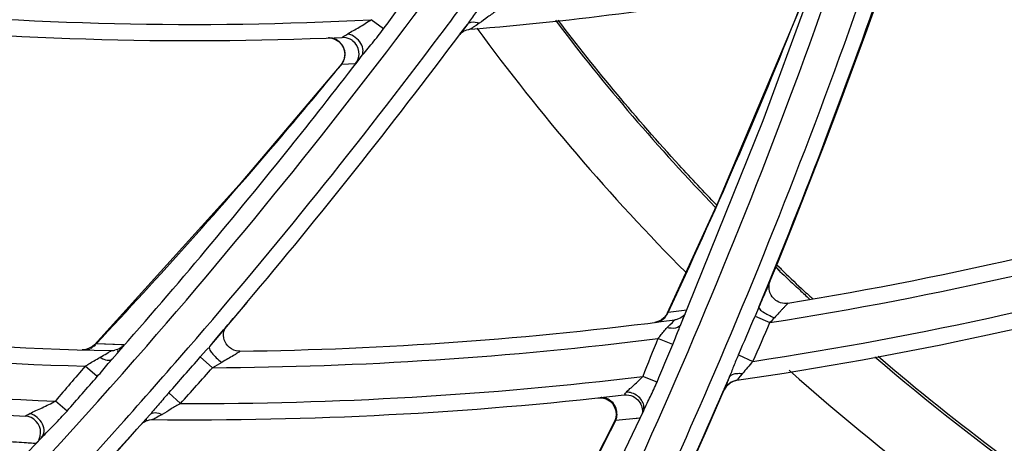
# Model space of a CAD drawing. Units: millimetres. Extents: x 8 to 210, y 104 to 193.
# Drawn here: x 98 to 100, y 139 to 140 of the extents above; entities that cross this region are included whole.
import ezdxf

# ---------------------------------------------------------------- set-up
doc = ezdxf.new("R2010")
doc.units = ezdxf.units.MM
doc.header["$MEASUREMENT"] = 0
for name, color, linetype, lineweight in [('41206-000074_前面板_CONTINUOUSLINE', 7, 'Continuous', 0), ('42004-000192_轴流风_CONTINUOUSLINE', 7, 'Continuous', 0), ('42011-000415_出风格_CONTINUOUSLINE', 7, 'Continuous', 0)]:
    doc.layers.add(name, color=color, linetype=linetype, lineweight=lineweight)

msp = doc.modelspace()

# ---------------------------------------------------------------- linework, layer by layer
at = {"layer": '41206-000074_前面板_CONTINUOUSLINE', "color": 18, "lineweight": 25, "true_color": 0x000000}
for radius in [7.9453, 7.8962, 7.8921]:
    msp.add_circle((98.587, 144.2005), radius, dxfattribs=at)
at = {"layer": '42004-000192_轴流风_CONTINUOUSLINE', "color": 18, "lineweight": 25, "true_color": 0x000000}
for p, q in [((99.3256, 139.6527), (99.3202, 139.6579)), ((99.3259, 139.6531), (99.3205, 139.6583)), ((99.3273, 139.6554), (99.3215, 139.6607)), ((99.3271, 139.6553), (99.3215, 139.6606)), ((99.3505, 139.6294), (99.3464, 139.633)), ((99.3504, 139.6293), (99.3464, 139.633))]:
    msp.add_line(p, q, dxfattribs=at)
for points in [[(99.0432, 139.9684), (99.1056, 139.8861), (99.1728, 139.8076), (99.2446, 139.7332)], [(98.9445, 139.9585), (99.0243, 139.8498), (99.112, 139.7472), (99.2071, 139.6516)], [(99.3256, 139.6527), (99.3325, 139.6461), (99.3394, 139.6396), (99.3464, 139.633)], [(99.3271, 139.6553), (99.3355, 139.6472), (99.344, 139.6392), (99.3525, 139.6313)], [(99.3504, 139.6293), (99.3546, 139.6254), (99.3587, 139.6215), (99.3629, 139.6177)], [(99.3525, 139.6313), (99.3573, 139.6269), (99.362, 139.6225), (99.3668, 139.6181)], [(99.4447, 139.5452), (99.5779, 139.4318), (99.72, 139.3294), (99.8696, 139.2389)], [(99.3373, 139.5283), (99.4685, 139.4115), (99.6103, 139.3059), (99.7584, 139.2116)]]:
    msp.add_open_spline(points, degree=3, dxfattribs=at)
for points in [[(99.2459, 139.7362), (99.23, 139.7526), (99.2144, 139.7693), (99.199, 139.7861), (99.1455, 139.8446), (99.0946, 139.9056), (99.0467, 139.9687)], [(99.8736, 139.2396), (99.8368, 139.262), (99.8004, 139.285), (99.7644, 139.3088), (99.6546, 139.3813), (99.5488, 139.4602), (99.4488, 139.5455)]]:
    msp.add_open_spline(points, degree=3, knots=[0, 0, 0, 0, 1, 1, 1, 2, 2, 2, 2], dxfattribs=at)
at = {"layer": '42011-000415_出风格_CONTINUOUSLINE', "color": 18, "lineweight": 25, "true_color": 0x000000}
for p, q in [((99.3591, 139.9912), (99.304, 139.842)), ((98.8273, 139.9578), (98.8115, 139.9692)), ((98.9323, 139.9632), (98.9229, 139.9508)), ((98.9326, 139.9636), (98.9231, 139.9507)), ((98.9324, 139.9633), (98.9339, 139.9648)), ((98.767, 139.9443), (98.7711, 139.9417)), ((98.774, 139.9128), (98.7746, 139.9131)), ((98.7742, 139.9126), (98.7746, 139.9131)), ((98.7742, 139.9127), (98.7746, 139.9131)), ((98.7746, 139.9131), (98.7922, 139.9141)), ((98.789, 139.9139), (98.7922, 139.9141)), ((99.304, 139.842), (99.1999, 139.5834)), ((98.7124, 139.8119), (98.7132, 139.8129)), ((98.6553, 139.6134), (98.6083, 139.5581)), ((99.2083, 139.604), (99.1849, 139.601)), ((99.299, 139.6076), (99.2942, 139.5963)), ((99.1721, 139.5895), (99.1681, 139.5885)), ((99.1693, 139.5886), (99.1711, 139.5889)), ((99.172, 139.5892), (99.1735, 139.5897)), ((99.1761, 139.5915), (99.1721, 139.5895)), ((99.1946, 139.5919), (99.1934, 139.5917)), ((99.2028, 139.593), (99.2035, 139.5931)), ((99.2942, 139.5963), (99.3129, 139.5883)), ((99.1908, 139.5608), (99.1722, 139.5684)), ((98.4549, 139.5544), (98.4554, 139.5545)), ((98.4556, 139.5546), (98.4579, 139.5553)), ((98.459, 139.5559), (98.4616, 139.5573)), ((98.4627, 139.5583), (98.465, 139.5603)), ((98.5009, 139.5602), (98.4659, 139.5615)), ((98.4923, 139.553), (98.4943, 139.5529)), ((98.6048, 139.554), (98.5969, 139.5451)), ((98.6048, 139.554), (98.6071, 139.5567)), ((98.6117, 139.562), (98.6083, 139.5581)), ((98.4861, 139.5424), (98.4849, 139.5414)), ((98.4922, 139.5494), (98.4857, 139.5419)), ((98.4861, 139.5425), (98.4922, 139.5494)), ((98.5969, 139.5451), (98.6123, 139.5316)), ((99.2733, 139.5477), (99.2916, 139.5395)), ((98.4674, 139.5205), (98.4522, 139.5335)), ((99.171, 139.5134), (99.153, 139.5206)), ((99.2616, 139.5191), (99.255, 139.504)), ((99.2616, 139.5191), (99.2551, 139.5039)), ((99.2556, 139.5037), (99.2568, 139.506)), ((99.2568, 139.506), (99.2595, 139.5096)), ((99.2595, 139.5096), (99.263, 139.5126)), ((98.4294, 139.4771), (98.4147, 139.4897)), ((98.5573, 139.5), (98.5721, 139.4866)), ((99.097, 139.4936), (99.1021, 139.4936)), ((99.1021, 139.4936), (99.1069, 139.4923)), ((99.1539, 139.4772), (98.9639, 139.08)), ((99.1537, 139.4768), (99.1543, 139.4786)), ((99.1539, 139.4772), (99.1539, 139.4772)), ((99.1544, 139.4783), (99.1541, 139.4775)), ((98.5336, 139.4725), (98.5172, 139.4544)), ((98.5336, 139.4725), (98.5173, 139.4543)), ((98.5236, 139.4615), (98.5301, 139.4687)), ((98.5287, 139.4664), (98.5298, 139.4664)), ((98.5331, 139.466), (98.5356, 139.4663)), ((98.5356, 139.4663), (98.5369, 139.4664)), ((99.1184, 139.4637), (99.1193, 139.4655)), ((99.1184, 139.4637), (99.1193, 139.4655)), ((99.1193, 139.4655), (99.1492, 139.4686)), ((99.1431, 139.4679), (99.1492, 139.4686)), ((99.1502, 139.4686), (99.1495, 139.4686)), ((98.4161, 139.3431), (98.5172, 139.4544)), ((98.3976, 139.4438), (98.2026, 139.2388)), ((98.3912, 139.437), (98.393, 139.4394)), ((98.3974, 139.4436), (98.3974, 139.4436)), ((98.3976, 139.4438), (98.3976, 139.4438)), ((98.3908, 139.4365), (98.3911, 139.4369)), ((98.3908, 139.4365), (98.3908, 139.4365))]:
    msp.add_line(p, q, dxfattribs=at)
for points in [[(99.313, 139.6398), (99.3232, 139.6647), (99.3434, 139.715), (99.3628, 139.7644), (99.3815, 139.8128), (99.3995, 139.8603), (99.4168, 139.9068), (99.4334, 139.9524), (99.4494, 139.997), (99.4585, 140.0229)], [(99.3487, 139.9797), (99.2479, 139.74), (99.1836, 139.6)], [(98.9476, 139.9648), (98.9437, 139.9621), (98.9401, 139.9597), (98.9386, 139.9587), (98.9373, 139.9579), (98.9364, 139.9573), (98.9359, 139.9571)], [(98.7751, 139.947), (98.7758, 139.9473), (98.7775, 139.9484), (98.7798, 139.9498), (98.7824, 139.9515)], [(98.9233, 139.9512), (98.9236, 139.9516), (98.9246, 139.9525), (98.9261, 139.9536)], [(98.9261, 139.9536), (98.9278, 139.9547), (98.9298, 139.9556), (98.932, 139.9564), (98.9343, 139.9569), (98.9359, 139.9571)], [(98.7575, 139.9462), (98.7624, 139.9458), (98.767, 139.9443)], [(98.7711, 139.9417), (98.7745, 139.9382), (98.7769, 139.934), (98.7783, 139.9294), (98.7786, 139.9245), (98.7778, 139.9198), (98.7758, 139.9153), (98.774, 139.9128)], [(98.7922, 139.9141), (98.7924, 139.9142), (98.7928, 139.9147), (98.7935, 139.9154), (98.7943, 139.9165), (98.7965, 139.9193), (98.7993, 139.9229)], [(98.774, 139.9128), (98.6459, 139.7614), (98.4638, 139.5605)], [(99.3355, 139.6127), (99.3336, 139.6125), (99.3311, 139.6124), (99.3286, 139.6127), (99.3263, 139.6133), (99.3241, 139.6141), (99.322, 139.6151), (99.3202, 139.6163), (99.3185, 139.6177), (99.317, 139.6193), (99.3156, 139.6209), (99.3145, 139.6226), (99.3136, 139.6244), (99.3129, 139.6263), (99.3123, 139.6282), (99.312, 139.63), (99.3118, 139.6319), (99.3118, 139.6337), (99.3119, 139.6354), (99.3122, 139.6369), (99.3125, 139.6383), (99.3128, 139.6393), (99.313, 139.6398), (99.313, 139.6399)], [(99.1836, 139.6), (99.1825, 139.5978), (99.1796, 139.5943), (99.1761, 139.5915)], [(99.1849, 139.601), (99.184, 139.6004), (99.1836, 139.6)], [(99.1838, 139.5821), (99.1873, 139.5856), (99.1903, 139.5886), (99.1916, 139.5899), (99.1926, 139.5909), (99.1932, 139.5915), (99.1934, 139.5917)], [(98.6468, 139.5524), (98.6456, 139.5524), (98.6422, 139.5529), (98.639, 139.5538), (98.6361, 139.5553), (98.6335, 139.5571), (98.6314, 139.5592), (98.6295, 139.5615), (98.6281, 139.564), (98.6271, 139.5667), (98.6265, 139.5693), (98.6262, 139.572), (98.6262, 139.5746), (98.6266, 139.577), (98.6272, 139.5792), (98.628, 139.5811), (98.6282, 139.5815)], [(99.2007, 139.5852), (99.2001, 139.5842), (99.1968, 139.582)], [(98.4574, 139.556), (98.4529, 139.5545), (98.4483, 139.5541)], [(98.4638, 139.5605), (98.4615, 139.5584), (98.4574, 139.556)], [(98.4659, 139.5615), (98.4644, 139.5609), (98.4638, 139.5605)], [(98.5009, 139.5602), (98.4974, 139.5603), (98.4659, 139.5615)], [(98.4982, 139.5563), (98.5005, 139.5592), (98.5009, 139.5599), (98.5009, 139.5602)], [(99.263, 139.5126), (99.267, 139.5147), (99.2714, 139.5158)], [(99.2784, 139.5241), (99.2757, 139.521), (99.2735, 139.5183), (99.2726, 139.5173), (99.272, 139.5165), (99.2716, 139.516), (99.2714, 139.5158)], [(99.079, 139.125), (99.0977, 139.1626), (99.1275, 139.2235), (99.1558, 139.2831), (99.183, 139.3412), (99.2089, 139.398), (99.2337, 139.4536), (99.2556, 139.5037)], [(99.1299, 139.4973), (99.13, 139.4976), (99.1305, 139.4983), (99.1314, 139.4994), (99.1326, 139.5009)], [(99.1069, 139.4923), (99.1113, 139.4898), (99.115, 139.4864), (99.1177, 139.4821), (99.1193, 139.4773), (99.1196, 139.4723), (99.1188, 139.4674), (99.1175, 139.4641)], [(99.1299, 139.4973), (99.1327, 139.4974), (99.1355, 139.4972), (99.1381, 139.4966), (99.1406, 139.4956), (99.1429, 139.4944), (99.145, 139.493), (99.1468, 139.4913), (99.1483, 139.4896), (99.1496, 139.4877), (99.1507, 139.4857), (99.1515, 139.4837), (99.1521, 139.4818), (99.1525, 139.4798), (99.1526, 139.4779), (99.1526, 139.4762), (99.1525, 139.4746), (99.1524, 139.4741)], [(98.3766, 139.4708), (98.3772, 139.471), (98.3786, 139.4717), (98.3805, 139.4728), (98.3828, 139.4741)], [(98.5237, 139.4616), (98.5242, 139.462), (98.5252, 139.4627), (98.5266, 139.4637), (98.5285, 139.4646), (98.5307, 139.4654), (98.5331, 139.466)], [(98.549, 139.4728), (98.5449, 139.4705), (98.5413, 139.4685), (98.5397, 139.4677), (98.5384, 139.467), (98.5374, 139.4665), (98.5369, 139.4664)], [(99.1175, 139.4641), (99.0784, 139.3873), (98.9187, 139.0952)], [(99.1175, 139.4641), (99.1181, 139.4647), (99.1193, 139.4655)]]:
    msp.add_lwpolyline(points, dxfattribs=at)
for radius in [7.8687, 7.8354]:
    msp.add_circle((98.587, 144.2005), radius, dxfattribs=at)
for points, knots in [([(98.8291, 136.4932), (103.0857, 136.6269), (106.428, 140.1859), (106.2943, 144.4425), (106.1606, 148.6991), (102.6015, 152.0414), (98.3449, 151.9077), (94.0883, 151.774), (90.7461, 148.215), (90.8797, 143.9584), (91.0075, 139.8896), (94.2761, 136.621), (98.3449, 136.4932)], [0, 0, 0, 0, 1, 1, 1, 2, 2, 2, 3, 3, 3, 4, 4, 4, 4]), ([(98.8319, 136.5661), (103.0482, 136.7013), (106.3566, 140.229), (106.2214, 144.4454), (106.0861, 148.6617), (102.5585, 151.9701), (98.3421, 151.8348), (94.1258, 151.6996), (90.8174, 148.1719), (90.9526, 143.9556), (91.0818, 139.9292), (94.3157, 136.6952), (98.3421, 136.5661)], [0, 0, 0, 0, 1, 1, 1, 2, 2, 2, 3, 3, 3, 4, 4, 4, 4]), ([(98.9757, 136.6813), (103.1284, 136.896), (106.3208, 140.4364), (106.1061, 144.5891), (105.8915, 148.7418), (102.351, 151.9342), (98.1983, 151.7196), (94.0456, 151.5049), (90.8532, 147.9645), (91.0679, 143.8118), (91.267, 139.9593), (94.3458, 136.8805), (98.1983, 136.6813)], [0, 0, 0, 0, 1, 1, 1, 2, 2, 2, 3, 3, 3, 4, 4, 4, 4]), ([(98.9537, 139.9927), (98.9501, 139.9878), (98.9465, 139.9829), (98.943, 139.978), (98.9395, 139.9732), (98.9362, 139.9683), (98.9326, 139.9636)], [0, 0, 0, 0, 1, 1, 1, 2, 2, 2, 2]), ([(98.9697, 139.9806), (98.9659, 139.978), (98.9621, 139.9753), (98.9584, 139.9726), (98.9548, 139.97), (98.9513, 139.9672), (98.9476, 139.9648)], [0, 0, 0, 0, 1, 1, 1, 2, 2, 2, 2]), ([(98.7824, 139.9515), (98.7846, 139.953), (98.7869, 139.9543), (98.7893, 139.9556), (98.7917, 139.957), (98.7942, 139.9584), (98.7967, 139.9598), (98.8017, 139.9628), (98.8067, 139.9659), (98.8115, 139.9692)], [0, 0, 0, 0, 1, 1, 1, 2, 2, 2, 3, 3, 3, 3]), ([(98.9348, 139.9653), (98.9357, 139.9657), (98.9365, 139.966), (98.9374, 139.9661), (98.9408, 139.9668), (98.9444, 139.966), (98.9476, 139.9648)], [0, 0, 0, 0, 1, 1, 1, 2, 2, 2, 2]), ([(98.7993, 139.9229), (98.8009, 139.9249), (98.8016, 139.9277), (98.8015, 139.9303), (98.8015, 139.9335), (98.8003, 139.9364), (98.7987, 139.9391), (98.7969, 139.9421), (98.7945, 139.9448), (98.7917, 139.9469), (98.7889, 139.949), (98.7857, 139.9506), (98.7824, 139.9515)], [0, 0, 0, 0, 1, 1, 1, 2, 2, 2, 3, 3, 3, 4, 4, 4, 4]), ([(98.7993, 139.9229), (98.8038, 139.9287), (98.8086, 139.9342), (98.8132, 139.9398), (98.8181, 139.9457), (98.8228, 139.9517), (98.8273, 139.9578)], [0, 0, 0, 0, 1, 1, 1, 2, 2, 2, 2]), ([(98.7772, 139.9176), (98.7788, 139.9215), (98.7793, 139.926), (98.7784, 139.9302), (98.7774, 139.9345), (98.7751, 139.9384), (98.772, 139.9412)], [0, 0, 0, 0, 1, 1, 1, 2, 2, 2, 2]), ([(98.7922, 139.9141), (98.7991, 139.923), (98.7974, 139.9359), (98.7884, 139.9427), (98.7875, 139.9435), (98.7865, 139.9441), (98.7854, 139.9447)], [0, 0, 0, 0, 1, 1, 1, 2, 2, 2, 2]), ([(98.4659, 139.5615), (98.5458, 139.6467), (98.6237, 139.7338), (98.6993, 139.8229), (98.7245, 139.8526), (98.7495, 139.8825), (98.7742, 139.9126)], [0, 0, 0, 0, 1, 1, 1, 2, 2, 2, 2]), ([(99.313, 139.6398), (99.3113, 139.6358), (99.3095, 139.6318), (99.3078, 139.6278), (99.3048, 139.6211), (99.3019, 139.6143), (99.299, 139.6076)], [0, 0, 0, 0, 1, 1, 1, 2, 2, 2, 2]), ([(99.3355, 139.6127), (99.3356, 139.6127), (99.3355, 139.6126), (99.3354, 139.6126), (99.3352, 139.6123), (99.3352, 139.6123), (99.3351, 139.6122), (99.335, 139.612), (99.3347, 139.6118), (99.3345, 139.6115), (99.3343, 139.6113), (99.334, 139.611), (99.3338, 139.6107), (99.3332, 139.6101), (99.3325, 139.6094), (99.3318, 139.6087), (99.3311, 139.6078), (99.3303, 139.607), (99.3295, 139.6062), (99.3287, 139.6053), (99.3278, 139.6044), (99.327, 139.6035), (99.3261, 139.6025), (99.3252, 139.6016), (99.3243, 139.6006), (99.3224, 139.5986), (99.3205, 139.5966), (99.3186, 139.5945)], [0, 0, 0, 0, 1, 1, 1, 2, 2, 2, 3, 3, 3, 4, 4, 4, 5, 5, 5, 6, 6, 6, 7, 7, 7, 8, 8, 8, 9, 9, 9, 9]), ([(99.299, 139.6076), (99.2988, 139.6067), (99.2995, 139.6058), (99.3002, 139.6051), (99.3016, 139.6037), (99.3029, 139.6027), (99.3044, 139.6017), (99.3065, 139.6004), (99.3087, 139.5991), (99.3109, 139.598), (99.3135, 139.5967), (99.316, 139.5956), (99.3186, 139.5945)], [0, 0, 0, 0, 1, 1, 1, 2, 2, 2, 3, 3, 3, 4, 4, 4, 4]), ([(99.1722, 139.5684), (99.1733, 139.5695), (99.1743, 139.5707), (99.1752, 139.5719), (99.1781, 139.5753), (99.1808, 139.5789), (99.1838, 139.5821)], [0, 0, 0, 0, 1, 1, 1, 2, 2, 2, 2]), ([(99.1968, 139.582), (99.196, 139.5816), (99.1951, 139.5814), (99.1941, 139.5812), (99.1907, 139.5807), (99.1872, 139.5812), (99.1838, 139.5821)], [0, 0, 0, 0, 1, 1, 1, 2, 2, 2, 2]), ([(99.1908, 139.5608), (99.1932, 139.5665), (99.1954, 139.5722), (99.1977, 139.5778), (99.1984, 139.5797), (99.1992, 139.5815), (99.1999, 139.5834)], [0, 0, 0, 0, 1, 1, 1, 2, 2, 2, 2]), ([(98.4705, 139.5445), (98.4715, 139.545), (98.4725, 139.5456), (98.4734, 139.5461), (98.4761, 139.5476), (98.4787, 139.5491), (98.4813, 139.5506)], [0, 0, 0, 0, 1, 1, 1, 2, 2, 2, 2]), ([(98.4813, 139.5506), (98.4823, 139.5512), (98.4826, 139.5514), (98.4843, 139.5524), (98.4848, 139.5527), (98.4854, 139.5531), (98.4851, 139.5531)], [0, 0, 0, 0, 1, 1, 1, 2, 2, 2, 2]), ([(98.6083, 139.5581), (98.6076, 139.5574), (98.608, 139.5562), (98.6084, 139.5552), (98.6092, 139.5531), (98.6103, 139.5516), (98.6115, 139.5502), (98.6132, 139.5481), (98.615, 139.5461), (98.617, 139.5441), (98.6192, 139.542), (98.6215, 139.5401), (98.6238, 139.5382)], [0, 0, 0, 0, 1, 1, 1, 2, 2, 2, 3, 3, 3, 4, 4, 4, 4]), ([(98.6468, 139.5524), (98.647, 139.5524), (98.6467, 139.5521), (98.6465, 139.5519), (98.6461, 139.5516), (98.6459, 139.5515), (98.6457, 139.5513), (98.6454, 139.5511), (98.645, 139.5509), (98.6446, 139.5506), (98.6436, 139.55), (98.6427, 139.5494), (98.6418, 139.5489), (98.6407, 139.5482), (98.6397, 139.5476), (98.6386, 139.5469), (98.6362, 139.5455), (98.6338, 139.5441), (98.6314, 139.5427), (98.6289, 139.5412), (98.6264, 139.5397), (98.6238, 139.5382)], [0, 0, 0, 0, 1, 1, 1, 2, 2, 2, 3, 3, 3, 4, 4, 4, 5, 5, 5, 6, 6, 6, 7, 7, 7, 7]), ([(98.4522, 139.5335), (98.4538, 139.5344), (98.4553, 139.5353), (98.4569, 139.5363), (98.4614, 139.539), (98.4659, 139.5419), (98.4705, 139.5445)], [0, 0, 0, 0, 1, 1, 1, 2, 2, 2, 2]), ([(98.4674, 139.5205), (98.472, 139.5258), (98.4766, 139.5313), (98.4811, 139.5367), (98.4826, 139.5384), (98.4842, 139.5402), (98.4857, 139.5419)], [0, 0, 0, 0, 1, 1, 1, 2, 2, 2, 2]), ([(98.4842, 139.5411), (98.4824, 139.5404), (98.4802, 139.5406), (98.4782, 139.5411), (98.4754, 139.5418), (98.4729, 139.543), (98.4705, 139.5445)], [0, 0, 0, 0, 1, 1, 1, 2, 2, 2, 2]), ([(99.2733, 139.5477), (99.2712, 139.5429), (99.2692, 139.538), (99.2672, 139.5332), (99.2654, 139.5285), (99.2635, 139.5238), (99.2616, 139.5191)], [0, 0, 0, 0, 1, 1, 1, 2, 2, 2, 2]), ([(99.2916, 139.5395), (99.2892, 139.537), (99.2868, 139.5344), (99.2846, 139.5317), (99.2825, 139.5292), (99.2805, 139.5266), (99.2784, 139.5241)], [0, 0, 0, 0, 1, 1, 1, 2, 2, 2, 2]), ([(99.1326, 139.5009), (99.1339, 139.5025), (99.1354, 139.5039), (99.137, 139.5053), (99.1388, 139.5068), (99.1406, 139.5084), (99.1423, 139.51), (99.1461, 139.5134), (99.1497, 139.5168), (99.153, 139.5206)], [0, 0, 0, 0, 1, 1, 1, 2, 2, 2, 3, 3, 3, 3]), ([(99.1544, 139.4783), (99.157, 139.484), (99.16, 139.4896), (99.1627, 139.4953), (99.1657, 139.5012), (99.1684, 139.5073), (99.171, 139.5134)], [0, 0, 0, 0, 1, 1, 1, 2, 2, 2, 2]), ([(99.2616, 139.5191), (99.2608, 139.517), (99.26, 139.515), (99.2591, 139.5129), (99.2585, 139.5113), (99.2579, 139.5096), (99.2572, 139.508), (99.257, 139.5074), (99.2568, 139.5068), (99.2565, 139.5062), (99.2564, 139.5057), (99.2562, 139.5053), (99.256, 139.5048), (99.2559, 139.5045), (99.2559, 139.5043), (99.2557, 139.504), (99.2557, 139.5039), (99.2556, 139.5038), (99.2556, 139.5037)], [0, 0, 0, 0, 1, 1, 1, 2, 2, 2, 3, 3, 3, 4, 4, 4, 5, 5, 5, 6, 6, 6, 6]), ([(99.2616, 139.5191), (99.2628, 139.5214), (99.2653, 139.523), (99.2679, 139.5238), (99.2695, 139.5243), (99.2711, 139.5245), (99.2728, 139.5245), (99.2747, 139.5246), (99.2766, 139.5244), (99.2784, 139.5241)], [0, 0, 0, 0, 1, 1, 1, 2, 2, 2, 3, 3, 3, 3]), ([(98.3828, 139.4741), (98.3852, 139.4754), (98.3877, 139.4765), (98.3902, 139.4776), (98.3929, 139.4788), (98.3957, 139.4801), (98.3983, 139.4813), (98.4039, 139.4839), (98.4094, 139.4866), (98.4147, 139.4897)], [0, 0, 0, 0, 1, 1, 1, 2, 2, 2, 3, 3, 3, 3]), ([(98.5573, 139.5), (98.5532, 139.4954), (98.5492, 139.4908), (98.5452, 139.4861), (98.5413, 139.4816), (98.5375, 139.477), (98.5336, 139.4725)], [0, 0, 0, 0, 1, 1, 1, 2, 2, 2, 2]), ([(99.1206, 139.4706), (99.1212, 139.4757), (99.12, 139.4813), (99.1169, 139.4857), (99.1139, 139.4899), (99.1092, 139.4929), (99.1043, 139.4937)], [0, 0, 0, 0, 1, 1, 1, 2, 2, 2, 2]), ([(99.1544, 139.4796), (99.1547, 139.4817), (99.1545, 139.4839), (99.1539, 139.486), (99.1532, 139.4883), (99.152, 139.4904), (99.1505, 139.4922), (99.1473, 139.4962), (99.1426, 139.499), (99.1377, 139.5002)], [0, 0, 0, 0, 1, 1, 1, 2, 2, 2, 3, 3, 3, 3]), ([(98.3976, 139.4438), (98.4001, 139.4465), (98.4026, 139.4491), (98.4052, 139.4517), (98.4079, 139.4544), (98.4107, 139.4572), (98.4133, 139.4599), (98.4188, 139.4655), (98.4242, 139.4712), (98.4294, 139.4771)], [0, 0, 0, 0, 1, 1, 1, 2, 2, 2, 3, 3, 3, 3]), ([(98.5721, 139.4866), (98.5681, 139.4844), (98.5641, 139.4821), (98.5602, 139.4797), (98.5565, 139.4774), (98.5528, 139.475), (98.549, 139.4728)], [0, 0, 0, 0, 1, 1, 1, 2, 2, 2, 2]), ([(98.3956, 139.4456), (98.3982, 139.4565), (98.3914, 139.4676), (98.3805, 139.4702), (98.3792, 139.4705), (98.3779, 139.4707), (98.3766, 139.4708)], [0, 0, 0, 0, 1, 1, 1, 2, 2, 2, 2]), ([(98.3974, 139.4436), (98.3992, 139.4457), (98.4002, 139.4485), (98.4005, 139.4513), (98.4007, 139.4545), (98.3999, 139.4577), (98.3985, 139.4606), (98.3969, 139.4638), (98.3947, 139.4666), (98.392, 139.4689), (98.3893, 139.4712), (98.3862, 139.473), (98.3828, 139.4741)], [0, 0, 0, 0, 1, 1, 1, 2, 2, 2, 3, 3, 3, 4, 4, 4, 4]), ([(98.5336, 139.4725), (98.5351, 139.4742), (98.5376, 139.475), (98.54, 139.4751), (98.5432, 139.4752), (98.5462, 139.4742), (98.549, 139.4728)], [0, 0, 0, 0, 1, 1, 1, 2, 2, 2, 2]), ([(98.3485, 139.4393), (98.3542, 139.439), (98.36, 139.4386), (98.3658, 139.4382), (98.3701, 139.4379), (98.3744, 139.4377), (98.3786, 139.4374), (98.3814, 139.4372), (98.3842, 139.437), (98.387, 139.4368), (98.3882, 139.4368), (98.3895, 139.4367), (98.3907, 139.4365)], [0, 0, 0, 0, 1, 1, 1, 2, 2, 2, 3, 3, 3, 4, 4, 4, 4])]:
    msp.add_open_spline(points, degree=3, knots=knots, dxfattribs=at)
for points in [[(98.9499, 139.0064), (99.138, 139.3632), (99.297, 139.7347), (99.4254, 140.1172)], [(97.5336, 140.0963), (97.9507, 139.9892), (98.3816, 139.9464), (98.8115, 139.9692)], [(97.4993, 140.0841), (97.9152, 139.9742), (98.3453, 139.928), (98.7751, 139.947)], [(98.898, 139.9492), (98.9223, 139.9816), (98.9463, 140.0141), (98.97, 140.0468)], [(98.5295, 139.5588), (98.6634, 139.7125), (98.7908, 139.8716), (98.9114, 140.0359)], [(99.2367, 139.5102), (99.3117, 139.6838), (99.3802, 139.8601), (99.442, 140.0388)], [(99.299, 139.6076), (99.3579, 139.7497), (99.4125, 139.8937), (99.4627, 140.0392)], [(98.9359, 139.9571), (99.0693, 139.9681), (99.2021, 139.9853), (99.3338, 140.0088)], [(98.8273, 139.9578), (98.8388, 139.9734), (98.8503, 139.9889), (98.8617, 140.0045)], [(99.3355, 139.6127), (99.7535, 139.6809), (100.1602, 139.8059), (100.5444, 139.9842)], [(99.1849, 139.601), (99.2435, 139.7256), (99.2982, 139.852), (99.349, 139.9801)], [(98.5817, 139.5565), (98.6916, 139.6838), (98.7971, 139.8147), (98.898, 139.9492)], [(98.6553, 139.6134), (98.7478, 139.7232), (98.8371, 139.8357), (98.9231, 139.9507)], [(98.7854, 139.9447), (98.7823, 139.9463), (98.7786, 139.9471), (98.7751, 139.947)], [(99.3129, 139.5883), (99.733, 139.6545), (100.142, 139.7776), (100.5288, 139.9545)], [(98.763, 139.9458), (98.7613, 139.9461), (98.7596, 139.9463), (98.7579, 139.9462)], [(98.7678, 139.9441), (98.7663, 139.9448), (98.7646, 139.9454), (98.763, 139.9458)], [(98.772, 139.9412), (98.7707, 139.9423), (98.7693, 139.9433), (98.7678, 139.9441)], [(98.7132, 139.8129), (98.7423, 139.8493), (98.771, 139.886), (98.7993, 139.9229)], [(98.7746, 139.9131), (98.7756, 139.9145), (98.7765, 139.916), (98.7772, 139.9176)], [(99.2916, 139.5395), (99.7154, 139.6036), (100.1284, 139.7251), (100.5194, 139.9008)], [(99.2714, 139.5158), (99.6941, 139.5776), (100.1064, 139.6962), (100.4973, 139.8686)], [(98.4922, 139.5494), (98.5677, 139.6351), (98.6411, 139.7227), (98.7124, 139.8119)], [(97.0998, 139.7748), (97.5362, 139.6281), (97.992, 139.5468), (98.4522, 139.5335)], [(97.1342, 139.7849), (97.5706, 139.6413), (98.0258, 139.5632), (98.4851, 139.5531)], [(97.0525, 139.7433), (97.4916, 139.5921), (97.9506, 139.5067), (98.4147, 139.4897)], [(97.0167, 139.7341), (97.4546, 139.5801), (97.9128, 139.4914), (98.3766, 139.4708)], [(98.6283, 139.5815), (98.6373, 139.5921), (98.6463, 139.6027), (98.6553, 139.6134)], [(99.1823, 139.5964), (99.1834, 139.5978), (99.1842, 139.5994), (99.1849, 139.601)], [(98.6468, 139.5524), (98.8296, 139.5548), (99.0121, 139.5679), (99.1934, 139.5917)], [(99.1743, 139.59), (99.1759, 139.5906), (99.1774, 139.5915), (99.1787, 139.5926)], [(99.1787, 139.5926), (99.1801, 139.5937), (99.1813, 139.595), (99.1823, 139.5964)], [(99.2062, 139.5986), (99.2033, 139.5952), (99.199, 139.5928), (99.1946, 139.5919)], [(99.2733, 139.5477), (99.2804, 139.5638), (99.2873, 139.5801), (99.2942, 139.5963)], [(99.2916, 139.5395), (99.2988, 139.5557), (99.3059, 139.572), (99.3129, 139.5883)], [(99.3186, 139.5945), (99.3167, 139.5925), (99.3148, 139.5904), (99.3129, 139.5883)], [(98.6117, 139.562), (98.6172, 139.5685), (98.6227, 139.575), (98.6283, 139.5815)], [(98.6123, 139.5316), (98.7995, 139.5326), (98.9865, 139.5449), (99.1722, 139.5684)], [(99.1722, 139.5684), (99.1658, 139.5525), (99.1594, 139.5366), (99.153, 139.5206)], [(98.0146, 139.0253), (98.1952, 139.1943), (98.367, 139.3724), (98.5295, 139.5588)], [(98.4506, 139.554), (98.452, 139.554), (98.4535, 139.5541), (98.4549, 139.5544)], [(98.4851, 139.5531), (98.4865, 139.5531), (98.488, 139.5532), (98.4895, 139.5535)], [(98.5009, 139.5602), (98.498, 139.5568), (98.4938, 139.5544), (98.4895, 139.5535)], [(98.4962, 139.4593), (98.525, 139.4915), (98.5535, 139.5239), (98.5817, 139.5565)], [(99.171, 139.5134), (99.1776, 139.5292), (99.1842, 139.545), (99.1908, 139.5608)], [(98.5573, 139.5), (98.5706, 139.515), (98.5838, 139.53), (98.5969, 139.5451)], [(98.6238, 139.5382), (98.62, 139.536), (98.6161, 139.5338), (98.6123, 139.5316)], [(98.4522, 139.5335), (98.4397, 139.5189), (98.4272, 139.5043), (98.4147, 139.4897)], [(98.5721, 139.4866), (98.5856, 139.5015), (98.599, 139.5165), (98.6123, 139.5316)], [(98.4294, 139.4771), (98.4421, 139.4916), (98.4547, 139.506), (98.4674, 139.5205)], [(98.5721, 139.4866), (98.7663, 139.486), (98.9602, 139.4973), (99.153, 139.5206)], [(99.2714, 139.5158), (99.2644, 139.5148), (99.2584, 139.5102), (99.2556, 139.5037)], [(99.0415, 139.0941), (99.1108, 139.2308), (99.1759, 139.3695), (99.2367, 139.5102)], [(99.0787, 139.1252), (99.141, 139.2498), (99.1998, 139.3761), (99.2551, 139.5039)], [(99.1377, 139.5002), (99.136, 139.5006), (99.1343, 139.5009), (99.1326, 139.5009)], [(98.5369, 139.4664), (98.735, 139.4643), (98.9331, 139.4746), (99.1299, 139.4973)], [(99.1043, 139.4937), (99.1027, 139.494), (99.101, 139.4941), (99.0994, 139.4939)], [(98.9226, 139.0976), (98.9914, 139.2177), (99.0567, 139.3398), (99.1184, 139.4637)], [(99.1193, 139.4655), (99.12, 139.4671), (99.1204, 139.4689), (99.1206, 139.4706)], [(98.1437, 139.0918), (98.2655, 139.2102), (98.383, 139.3328), (98.4962, 139.4593)], [(98.4281, 139.3561), (98.4581, 139.3885), (98.4879, 139.4213), (98.5173, 139.4543)], [(98.3937, 139.4407), (98.3945, 139.4423), (98.3952, 139.4439), (98.3956, 139.4455)]]:
    msp.add_open_spline(points, degree=3, dxfattribs=at)

doc.saveas('drawing.dxf')
